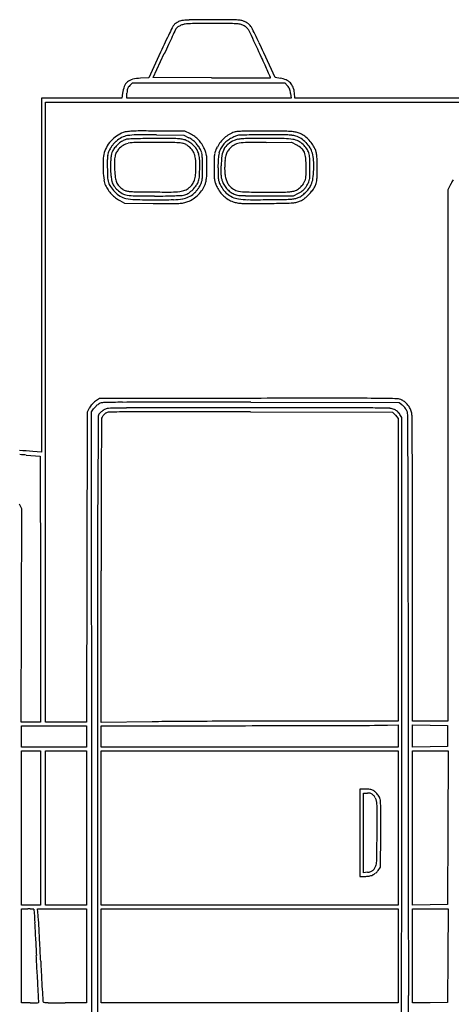
# Model space of a CAD drawing. Units: inches. Extents: x -24358 to 125743, y -101036 to 16774.
# Drawn here: x 76771 to 77222, y -13993 to -12966 of the extents above; entities that cross this region are included whole.
import ezdxf

# ---------------------------------------------------------------- set-up
doc = ezdxf.new("R2010")
doc.units = ezdxf.units.IN
doc.header["$MEASUREMENT"] = 0
doc.layers.add('freecads.com', color=7, linetype='Continuous')

msp = doc.modelspace()

# ---------------------------------------------------------------- linework, layer by layer
at = {"layer": 'freecads.com'}
for p, q in [((76918.3, -12999.8), (76906, -13026.7)), ((76910.6, -13026.4), (76922.2, -13001.4)), ((77037.9, -13026.4), (77026, -13000.4)), ((76906, -13026.7), (76897.3, -13027.1)), ((76971.6, -13026.7), (76910.6, -13026.4)), ((77043.3, -13027.2), (77037.9, -13026.4)), ((76886.2, -13034.8), (76889.1, -13031.9)), ((76889.1, -13031.9), (76968.5, -13031.9)), ((76968.5, -13031.9), (77047.9, -13031.9)), ((77047.9, -13031.9), (77050.7, -13034.9)), ((76836.1, -13047.9), (76794.2, -13047.9)), ((76794.2, -13047.9), (76794.2, -13232.6)), ((76878, -13047.9), (76836.1, -13047.9)), ((76878.7, -13042.8), (76878, -13047.9)), ((76883.2, -13047.9), (76883.2, -13042.8)), ((76968.9, -13047.9), (76883.2, -13047.9)), ((77054.5, -13047.9), (76968.9, -13047.9)), ((77054, -13042.9), (77054.5, -13047.9)), ((77058.5, -13047.9), (77058, -13042.4)), ((78120.8, -13047.9), (77058.5, -13047.9)), ((76798.2, -13375.4), (76798.2, -13051.9)), ((76798.2, -13051.9), (77938.1, -13051.9)), ((76943.7, -13082.4), (76914.2, -13082.2)), ((76914.2, -13086.2), (76942.7, -13086.4)), ((76942.7, -13086.4), (76947.9, -13089.1)), ((76949.4, -13085.2), (76943.7, -13082.4)), ((77028.4, -13094), (77055, -13093.9)), ((77055, -13093.9), (77060.3, -13096.7)), ((77221.1, -13137.4), (77218.2, -13143.4)), ((77029, -13149.9), (77057, -13149.9)), ((77057, -13149.9), (77062.4, -13147.1)), ((77218.2, -13143.4), (77218.2, -13420.7)), ((76875.7, -13154.7), (76880.7, -13157.4)), ((76880.7, -13157.4), (76910.8, -13157.7)), ((76794.2, -13232.6), (76794.2, -13417.2)), ((76854.6, -13361.4), (76850.4, -13364.2)), ((77010.4, -13361.2), (76854.6, -13361.4)), ((77012.4, -13365.2), (77167.1, -13365.4)), ((77167.1, -13365.4), (77169.9, -13367.5)), ((76798.2, -13698.9), (76798.2, -13375.4)), ((76841.7, -13375.4), (76841.5, -13537.2)), ((76844, -13371.2), (76841.7, -13375.4)), ((76846.2, -13375.2), (76848.5, -13371.9)), ((76846.5, -13820.3), (76846.2, -13375.2)), ((77012.1, -13375.2), (77160.4, -13375.4)), ((77160.4, -13375.4), (77163.3, -13378.7)), ((77163.3, -13378.7), (77166.2, -13382)), ((77166.2, -13382), (77166.2, -13539.9)), ((77170.2, -13381.2), (77168, -13377.8)), ((77170, -13819.9), (77170.2, -13381.2)), ((76794.2, -13417.2), (76785, -13416.5)), ((76778.2, -13420.3), (76792.7, -13421.4)), ((76792.7, -13421.4), (76793, -13560.2)), ((77218.2, -13420.7), (77218.2, -13697.9)), ((76773.7, -13476.4), (76771.2, -13471.4)), ((76773.4, -13587.6), (76773.7, -13476.4)), ((76841.5, -13537.2), (76841.2, -13698.9)), ((77166.2, -13539.9), (77166.2, -13697.9)), ((77181.2, -13697.9), (77181.2, -13538.7)), ((76856.2, -13699.2), (76856.2, -13541.1)), ((76793, -13560.2), (76793.2, -13698.9)), ((76773, -13698.9), (76773.4, -13587.6)), ((76783.1, -13698.9), (76773, -13698.9)), ((76773.2, -13713.9), (76773.2, -13702.9)), ((76773.2, -13702.9), (76807.2, -13702.9)), ((76793.2, -13698.9), (76783.1, -13698.9)), ((76819.7, -13698.9), (76798.2, -13698.9)), ((76807.2, -13702.9), (76841.2, -13702.9)), ((76841.2, -13698.9), (76819.7, -13698.9)), ((76841.2, -13702.9), (76841.2, -13713.9)), ((76909.5, -13698.6), (76856.2, -13699.2)), ((76856.2, -13702.9), (77000, -13702.7)), ((76856.2, -13713.9), (76856.2, -13702.9)), ((77166.2, -13697.9), (77064.5, -13697.9)), ((77155, -13702.2), (77166.2, -13701.9)), ((77166.2, -13701.9), (77166.2, -13713.4)), ((77199.7, -13697.9), (77181.2, -13697.9)), ((77181.2, -13713.4), (77181.2, -13701.9)), ((77181.2, -13701.9), (77199.5, -13702.1)), ((77199.5, -13702.1), (77217.7, -13702.4)), ((77218.2, -13697.9), (77199.7, -13697.9)), ((77217.7, -13702.4), (77217.7, -13713.4)), ((76773.2, -13724.9), (76773.2, -13713.9)), ((76841.2, -13713.9), (76841.2, -13724.9)), ((76856.2, -13724.9), (76856.2, -13713.9)), ((77166.2, -13713.4), (77166.2, -13724.9)), ((77181.2, -13725), (77181.2, -13713.4)), ((77217.7, -13713.4), (77217.7, -13724.4)), ((76807.2, -13724.9), (76773.2, -13724.9)), ((76841.2, -13724.9), (76807.2, -13724.9)), ((77011.2, -13724.9), (76856.2, -13724.9)), ((77166.2, -13724.9), (77011.2, -13724.9)), ((77199.5, -13724.7), (77181.2, -13725)), ((77217.7, -13724.4), (77199.5, -13724.7)), ((76773.2, -13809.4), (76773.2, -13728.9)), ((76773.2, -13728.9), (76783.2, -13728.9)), ((76783.2, -13728.9), (76793.2, -13728.9)), ((76793.2, -13728.9), (76793.2, -13809.4)), ((76798.2, -13809.4), (76798.2, -13728.9)), ((76798.2, -13728.9), (76819.7, -13728.9)), ((76819.7, -13728.9), (76841.2, -13728.9)), ((76841.2, -13728.9), (76841.2, -13809.4)), ((76856.2, -13809.4), (76856.2, -13728.9)), ((76856.2, -13728.9), (77011.2, -13728.9)), ((77011.2, -13728.9), (77166.2, -13728.9)), ((77166.2, -13728.9), (77166.2, -13809.4)), ((77181.2, -13809.4), (77181.2, -13728.9)), ((77181.2, -13728.9), (77199.7, -13728.9)), ((77199.7, -13728.9), (77218.3, -13728.9)), ((77218.3, -13728.9), (77218, -13809.2)), ((77132.7, -13768.9), (77126.2, -13768.9)), ((77126.2, -13768.9), (77126.2, -13814.4)), ((77130.2, -13814.6), (77130.2, -13772.9)), ((77130.2, -13772.9), (77134.1, -13772.9)), ((76773.2, -13889.9), (76773.2, -13809.4)), ((76793.2, -13809.4), (76793.2, -13889.9)), ((76798.2, -13889.9), (76798.2, -13809.4)), ((76841.2, -13809.4), (76841.2, -13889.9)), ((76856.2, -13889.9), (76856.2, -13809.4)), ((77126.2, -13814.4), (77126.2, -13859.9)), ((77130.2, -13856.2), (77130.2, -13814.6)), ((77147.7, -13850.4), (77148.1, -13816.4)), ((77166.2, -13809.4), (77166.2, -13889.9)), ((77181.2, -13890), (77181.2, -13809.4)), ((77218, -13809.2), (77217.7, -13889.4)), ((76846.7, -14265.4), (76846.5, -13820.3)), ((77169.7, -14258.6), (77170, -13819.9)), ((77134.3, -13855.6), (77130.2, -13856.2)), ((77145.3, -13853.8), (77147.7, -13850.4)), ((77126.2, -13859.9), (77131.3, -13859.9)), ((76783.2, -13889.9), (76773.2, -13889.9)), ((76793.2, -13889.9), (76783.2, -13889.9)), ((76819.7, -13889.9), (76798.2, -13889.9)), ((76841.2, -13889.9), (76819.7, -13889.9)), ((77011.2, -13889.9), (76856.2, -13889.9)), ((77166.2, -13889.9), (77011.2, -13889.9)), ((77199.5, -13889.7), (77181.2, -13890)), ((77217.7, -13889.4), (77199.5, -13889.7)), ((76773.2, -13942.9), (76773.2, -13893.9)), ((76773.2, -13893.9), (76779.7, -13893.9)), ((76790.7, -13900.7), (76790.1, -13893.9)), ((76790.1, -13893.9), (76815.7, -13893.9)), ((76815.7, -13893.9), (76841.2, -13893.9)), ((76841.2, -13893.9), (76841.2, -13942.9)), ((76856.2, -13942.9), (76856.2, -13893.9)), ((76856.2, -13893.9), (77011.2, -13893.9)), ((77011.2, -13893.9), (77166.2, -13893.9)), ((77166.2, -13893.9), (77166.2, -13942.9)), ((77181.2, -13942.9), (77181.2, -13893.9)), ((77181.2, -13893.9), (77199.8, -13893.9)), ((77199.8, -13893.9), (77218.3, -13893.9)), ((77218.3, -13893.9), (77218, -13942.7)), ((76773.2, -13991.9), (76773.2, -13942.9)), ((76841.2, -13942.9), (76841.2, -13991.9)), ((76856.2, -13991.9), (76856.2, -13942.9)), ((77166.2, -13942.9), (77166.2, -13991.9)), ((77181.2, -13992), (77181.2, -13942.9)), ((77218, -13942.7), (77217.7, -13991.4)), ((76782.2, -13991.9), (76773.2, -13991.9)), ((76841.2, -13991.9), (76818.7, -13991.9)), ((77011.2, -13991.9), (76856.2, -13991.9)), ((77166.2, -13991.9), (77011.2, -13991.9)), ((77199.5, -13991.7), (77181.2, -13992)), ((77217.7, -13991.4), (77199.5, -13991.7))]:
    msp.add_line(p, q, dxfattribs=at)
for centre, radius, start, end in [((77627.3, -13331), 782.7, 152.7395, 153.3693), ((76937.1, -12975.4), 6.26, 133.2119, 152.7395), ((76938.9, -12977.3), 8.91, 123.9998, 133.2119), ((76947.6, -12990.1), 24.3, 119.6465, 123.9998), ((76942.8, -12980.3), 9.73, 147.4944, 154.6538), ((76936.7, -12976.4), 2.48, 127.3031, 147.4945), ((76947.1, -12990), 19.6, 122.9015, 127.3031), ((76948.4, -12991.6), 26.1, 115.3641, 119.6465), ((76948.8, -12992.7), 22.8, 118.4441, 122.9016), ((76944.8, -12984), 17.7, 109.6236, 115.3641), ((76950.4, -12995.6), 26.1, 114.4229, 118.4442), ((76943.1, -12979.3), 12.6, 94.8732, 109.6236), ((76945.3, -12984.4), 13.8, 99.7204, 114.4229), ((76954.3, -13109.7), 143.5, 92.3919, 94.8731), ((76950.1, -13012.5), 42.3, 93.3323, 99.7205), ((76956.6, -13123), 153, 90.417, 93.3323), ((76960.2, -13253.1), 287.1, 90.5412, 92.3918), ((76974.2, -15540.7), 2570.8, 90.0443, 90.417), ((76973.5, -14656.9), 1690.9, 90.0426, 90.5411), ((76974.3, -15781.2), 2815.2, 89.6894, 90.0426), ((76974.5, -15976.5), 3006.6, 89.7105, 90.0442), ((76988.7, -13129.8), 163.8, 86.8832, 89.6894), ((76989, -13098.2), 128.2, 86.4171, 89.7105), ((76995.1, -13001.4), 31.3, 78.3139, 86.4172), ((76995.2, -13011), 44.8, 80.7214, 86.8831), ((76998.4, -12985.3), 14.8, 64.1687, 78.314), ((77000.3, -12979.6), 13, 65.2252, 80.7214), ((76999.1, -12983.9), 13.2, 47.6746, 64.1688), ((76997.4, -12985.8), 19.8, 59.7147, 65.2253), ((76992.8, -12993.7), 29, 55.5727, 59.7147), ((77000.3, -12982.6), 11.5, 29.3622, 47.6747), ((76994, -12992.1), 27, 51.3612, 55.5727), ((77004.8, -12978.6), 9.68, 42.3157, 51.3612), ((77005.7, -12977.7), 8.39, 26.9653, 42.3157), ((76283.7, -13345), 818.5, 26.3796, 26.9652), ((77363.1, -13198.5), 487.1, 153.3693, 154.567), ((78811.4, -13870.9), 2079.7, 154.7378, 154.9926), ((81861.9, -15310.4), 5452.8, 154.6538, 154.7379), ((76940.4, -13016.3), 80.3, 24.7922, 29.3622), ((68807.2, -16773), 9039.1, 24.63409, 24.79223), ((76528.5, -13223.6), 545.2, 25.337, 26.3796), ((77647.4, -13333.7), 801.9, 154.5669, 155.3913), ((80257.6, -14545.5), 3675.4, 154.9925, 155.1589), ((76228.3, -13365.8), 877.4, 24.6071, 25.337), ((75930.1, -13506.8), 1203.1, 24.2134, 24.6342), ((76465.1, -13266.2), 616.5, 23.5195, 24.2135), ((76899.5, -13073), 46, 92.7373, 103.1035), ((77018.7, -1882.5), 11144.3, 269.75777, 269.87809), ((77007.1, -7336), 5690.8, 269.8781, 270.077), ((76875.6, 90553.1), 103579.9, 270.076981, 270.086836), ((73178.8, -14696.4), 4200.4, 23.4292, 23.5195), ((77032.6, -13026.3), 0.475, 270.0869, 315.0001), ((77032.7, -13026.4), 0.283, 315, 23.4292), ((77040, -13050.7), 23.8, 66.8576, 81.9595), ((76910.8, -13047), 32.4, 159.2099, 172.4435), ((76891, -13039.5), 11.2, 130.0373, 159.2098), ((76892, -13040.7), 12.7, 103.1035, 130.0373), ((76889.4, -13040.2), 5.98, 142.8151, 159.9284), ((76898.3, -13046.9), 17.1, 135, 142.8151), ((77043.9, -13041.5), 13.7, 44.0713, 66.8576), ((77040.9, -13044.3), 13.6, 34.6016, 43.773), ((77044.4, -13041.9), 9.37, 22.5038, 34.6016), ((77044.2, -13041.2), 13.3, 20.8741, 44.0713), ((77036.5, -13044.2), 21.6, 4.7406, 20.8741), ((76915.6, -13042.8), 32.3, 175.0065, 180), ((76890.6, -13040.7), 7.29, 159.9285, 175.0064), ((77042.8, -13042.5), 11, 11.5038, 22.5037), ((77029.4, -13045.2), 24.7, 5.4886, 11.5037), ((76890.7, -13114.3), 32.5, 124.1932, 138.4033), ((76890.9, -13114.4), 28.6, 117.3847, 131.3553), ((76889.6, -13112.7), 30.6, 109.3266, 124.1932), ((76886.9, -13106.6), 19.9, 99.0229, 117.3847), ((76886.8, -13104.9), 22.4, 98.5344, 109.3266), ((76891, -13132.6), 50.3, 92.6518, 98.5343), ((76893.7, -13149.3), 63.1, 90.5304, 99.023), ((76896.6, -13253.7), 171.6, 89.8959, 92.6519), ((76904.7, -14345.9), 1259.7, 89.5676, 90.5304), ((76892.1, -15744.9), 2662.8, 89.5232, 89.8959), ((76935.2, -13114.1), 32.2, 54.2111, 63.8455), ((76938.3, -13109.9), 27, 43.2146, 54.2111), ((77006.1, -13113.7), 32.2, 120.1045, 130.8695), ((77003.4, -13108.9), 26.8, 107.7237, 120.1045), ((77011.9, -13124.3), 39.9, 115.5718, 122.6607), ((77003.1, -13105.7), 19.4, 103.3974, 115.5718), ((77000.3, -13099.3), 16.7, 95.1638, 107.7237), ((77001.2, -13098), 11.5, 92.1893, 103.3973), ((77008.8, -13193.7), 111.4, 92.072, 95.1637), ((77033.7, -13948.1), 862.1, 91.6789, 92.1893), ((77014.3, -13343.9), 261.7, 90.069, 92.072), ((77026.5, -13702.4), 616.3, 90.8305, 91.6789), ((77016.2, -14931.4), 1849.2, 89.5958, 90.0691), ((77031.6, -14052.9), 966.8, 90.225, 90.8305), ((77033.5, -14541.3), 1455.3, 89.6783, 90.2249), ((77004.3, -16622), 3539.9, 89.2912, 89.5958), ((77040.6, -13280.1), 194.1, 87.2641, 89.6783), ((77046.6, -13202.7), 120.3, 85.773, 89.2911), ((77046.2, -13163.5), 77.4, 83.205, 87.2641), ((77052.5, -13110.6), 24.1, 73.512, 83.205), ((77053.3, -13111.4), 28.7, 76.7, 85.773), ((77053.1, -13108.6), 22, 57.4057, 73.5121), ((77054.8, -13104.9), 22.1, 65.6685, 76.7), ((77053.7, -13107.6), 25, 52.8702, 65.6685), ((77045.6, -13118.2), 38.4, 43.5885, 52.8702), ((76887.3, -13112.4), 28.7, 152.7218, 168.272), ((76890.3, -13114), 32.1, 138.4034, 152.7217), ((76900.2, -13122.5), 40.9, 141.7563, 145.9652), ((76901.3, -13123.3), 42.3, 137.5826, 141.7562), ((76888.4, -13111.5), 24.8, 131.3554, 137.5826), ((76895.4, -13120.1), 32.2, 132.2884, 141.0316), ((76895.6, -13120.3), 32.6, 123.5785, 132.2885), ((76892.1, -13116.6), 23.3, 123.2119, 138.7165), ((76887.4, -13108), 17.8, 109.8944, 123.5785), ((76887.2, -13109.3), 14.5, 101.0911, 123.2118), ((76884.8, -13100.7), 10.1, 93.9833, 109.8944), ((76900.1, -13320.3), 230.2, 92.3431, 93.9834), ((76893.6, -13141.5), 47.4, 91.1091, 101.091), ((76904, -13416.2), 326.1, 90.7328, 92.3431), ((76912.4, -14114.1), 1020.1, 90.0361, 91.1091), ((76915.7, -14328), 1238, 90.1357, 90.7327), ((76912.2, -13850), 756, 89.2407, 90.0362), ((76920.6, -16400.5), 3310.5, 89.8235, 90.1356), ((76916.4, -13530.8), 436.8, 88.0411, 89.2407), ((76930.5, -13194.5), 104.5, 86.0304, 89.8235), ((76914.6, -13586), 492.1, 87.1699, 88.041), ((76936, -13114.9), 24.7, 76.1006, 86.0303), ((76938.3, -13106.5), 11.9, 74.4786, 87.1699), ((76937.1, -13110.5), 16.2, 60.5974, 74.4785), ((76936.8, -13111.7), 21.4, 65.0311, 76.1005), ((76935.2, -13114), 20.1, 48.8116, 60.5973), ((76935.9, -13113.5), 23.4, 53.3295, 65.0311), ((76933.7, -13116), 30.3, 53.2574, 62.1869), ((76934.9, -13114.3), 20.6, 37.1716, 48.8117), ((76934.9, -13114.9), 25.1, 42.221, 53.3295), ((76936.3, -13112.5), 26.1, 43.2553, 53.2574), ((76935.9, -13114), 23.8, 30.8101, 42.2209), ((76936.1, -13112.7), 26.2, 33.2838, 43.2552), ((76936.6, -13111.5), 29.3, 32.7208, 43.2147), ((76932.1, -13115.3), 31.1, 24.506, 33.2838), ((76923.2, -13120.1), 45.2, 25.1283, 32.7209), ((77026.8, -13124.3), 55.5, 152.6309, 157.4597), ((77005.1, -13113.1), 31, 141.4722, 152.6308), ((77006.8, -13114.4), 33.2, 130.8695, 141.4722), ((77005.2, -13112.9), 27.1, 142.6659, 153.5988), ((76997.8, -13107.2), 17.8, 129.7635, 142.6659), ((76998, -13107.9), 15.2, 128.2619, 152.4733), ((77011.8, -13124), 39.6, 122.6607, 129.7635), ((77008.4, -13121.1), 31.9, 114.3875, 128.262), ((77003.4, -13112.1), 17.5, 118.7072, 137.3374), ((77003.1, -13111.5), 16.8, 99.4886, 118.7072), ((77002, -13107), 16.5, 101.3243, 114.3875), ((77005.4, -13123.8), 33.6, 93.6728, 101.3243), ((77010.1, -13153.2), 59.1, 91.0731, 99.4886), ((77011.5, -13219.2), 129.2, 90.4097, 93.6728), ((77030.3, -14231), 1137, 90.0944, 91.073), ((77029.5, -15727), 2637, 90.0455, 90.4097), ((77028.3, -14268.2), 1178.3, 89.0717, 90.0455), ((77046.3, -13154.9), 64.8, 81.0265, 89.0717), ((77053.4, -13109.9), 19.3, 63.2219, 81.0265), ((77048.9, -13118.6), 24.7, 47.9858, 62.4172), ((77052.9, -13110.9), 20.4, 46.1712, 63.2219), ((77049, -13114.9), 29.5, 44.4777, 57.4057), ((77044.5, -13119.7), 32.5, 35.8624, 46.1712), ((77048.8, -13115.2), 29.9, 31.6271, 44.4776), ((77045.8, -13118.1), 38.1, 34.2799, 43.5885), ((77057.5, -13110.1), 23.9, 21.0895, 34.28), ((76902.2, -13115.5), 43.9, 168.2721, 178.2394), ((76901.4, -13112.7), 38.5, 172.748, 178.9713), ((76879.6, -13109.9), 16.6, 162.025, 172.7479), ((76886.2, -13112.1), 23.6, 153.7804, 162.025), ((76881.1, -13109.6), 17.9, 145.9652, 153.7805), ((76915, -13114.5), 48.7, 173.6072, 178.5943), ((76890, -13111.7), 23.5, 165.95, 173.6072), ((76882.4, -13109.8), 15.7, 155.5747, 165.95), ((76883, -13110.1), 16.3, 141.0315, 155.5747), ((76899, -13113.9), 28.7, 169.0711, 179.5), ((76884.1, -13111), 13.5, 152.2586, 169.0711), ((76888.1, -13113.1), 18, 138.7165, 152.2585), ((76936.7, -13112.9), 18.3, 24.4293, 37.1716), ((76939.3, -13111.8), 15.5, 14.5304, 24.4293), ((76931.9, -13113.7), 23.1, 7.1951, 14.5304), ((76941, -13111), 17.9, 16.6786, 30.8102), ((76937.2, -13112.1), 21.8, 2.8815, 16.6786), ((76947, -13108.5), 14.7, 13.439, 24.5061), ((76937.1, -13110.9), 24.9, 5.988, 13.4389), ((76907.4, -13114), 54.7, 1.2936, 5.988), ((76932.1, -13115.9), 35.4, 18.8591, 25.1284), ((76949.6, -13109.9), 16.9, 7.984, 18.859), ((76932.2, -13112.4), 34.5, 1.1773, 7.9839), ((77003.6, -13110.7), 29.3, 171.188, 179.1741), ((76988.1, -13108.2), 13.6, 157.4597, 171.188), ((77013.7, -13113), 35.2, 167.3983, 177.0774), ((76998.7, -13109.7), 19.9, 153.5987, 167.3983), ((77077.2, -13121.6), 95.8, 171.767, 178.1762), ((77003.9, -13110.9), 21.7, 152.4733, 171.7669), ((77012.7, -13114.9), 27.3, 164.8628, 175.6938), ((77003.2, -13112.3), 17.5, 150.7598, 164.8628), ((77004.3, -13112.9), 18.6, 137.3375, 150.7598), ((77057.6, -13108.9), 11.7, 22.7504, 47.986), ((77050.1, -13112), 19.8, 4.7162, 22.7504), ((77059.4, -13108.9), 14.1, 16.6499, 35.8624), ((77049.8, -13111.8), 24.2, 3.0908, 16.65), ((77054.3, -13111.8), 23.4, 16.2007, 31.6271), ((77044, -13114.8), 34.1, 3.6797, 16.2008), ((77058.7, -13109.6), 22.7, 12.5566, 21.0895), ((77051.6, -13111.2), 29.9, 5.6239, 12.5566), ((77018.9, -13114.4), 62.8, 1.1726, 5.6239), ((76975.7, -13117.8), 117.4, 178.2394, 183.0216), ((77280.6, -13119.5), 417.9, 178.9712, 180.0545), ((77135.5, -13119.9), 269.3, 178.5943, 180.0001), ((77095.3, -13115.6), 225, 179.5, 181.7879), ((76914.1, -13115.9), 41, 1.9173, 7.1951), ((76795, -13119.9), 160.2, 0, 1.9173), ((76789.6, -13119.5), 169.7, 359.8372, 2.8815), ((76631.9, -13120.2), 330.3, 0.0517, 1.2937), ((76589.4, -13119.4), 377.3, 360, 1.1773), ((76710.2, -13119.4), 256.5, 358.4876, 360), ((77641.6, -13119.8), 667.3, 179.174, 180), ((77172.8, -13121.1), 194.6, 177.0774, 179.8073), ((77290.9, -13128.4), 309.7, 178.1763, 179.4796), ((77079.4, -13119.9), 94.1, 175.6937, 180), ((76949, -13120.4), 121.3, 0, 4.7162), ((76894.5, -13120.2), 179.7, 0, 3.0908), ((76981, -13118.9), 97.2, 357.9458, 3.6797), ((76700.6, -13120.9), 381.2, 360, 1.1727), ((76977.1, -13117.7), 118.8, 183.0215, 187.5675), ((77059.4, -13119.7), 196.6, 180.0546, 182.9824), ((76887.7, -13128.7), 24.8, 182.9826, 196.4576), ((77012.1, -13119.9), 145.9, 179.9999, 183.6336), ((76892.6, -13127.5), 26, 183.6335, 196.6419), ((76965.9, -13119.7), 95.5, 181.7879, 186.6005), ((76930.2, -13125.8), 24.7, 342.1231, 355.1866), ((76860.6, -13119.9), 94.6, 355.1867, 360), ((76935.9, -13127.7), 23.1, 343.4603, 356.7648), ((76790.9, -13119.5), 168.3, 356.7649, 359.8371), ((76922.4, -13127.1), 39.8, 352.8066, 358.9328), ((76559, -13120.3), 403.2, 358.9329, 0.0517), ((76905.2, -13124.6), 61.5, 354.1176, 358.4875), ((77607.7, -13119.8), 633.5, 180, 180.8544), ((77006.3, -13128.8), 32, 180.8545, 188.3546), ((77384.8, -13121.8), 406.5, 179.8073, 180.9159), ((77011, -13127.8), 32.7, 180.9159, 187.9379), ((77015.1, -13125.9), 33.8, 179.4796, 186.1236), ((76998.3, -13127.7), 16.9, 186.1236, 196.5132), ((77081.3, -13119.9), 96.1, 180.0001, 184.0663), ((77014.7, -13124.7), 29.3, 184.0663, 193.9179), ((77047.2, -13127.6), 22.9, 350.1926, 358.9189), ((76666.9, -13120.4), 403.4, 358.9189, 359.9999), ((77050.6, -13128.5), 23.6, 350.1645, 359.0869), ((76529.5, -13120.2), 544.7, 359.0869, 360), ((76981.4, -13118.9), 96.8, 352.339, 357.9457), ((77047.1, -13129.4), 34.5, 352.2219, 359.1278), ((76491.1, -13120.9), 590.6, 359.1279, 359.9999), ((76879.4, -13130.7), 20.3, 187.5675, 204.387), ((76887.8, -13126.8), 29.5, 204.387, 214.6892), ((76879.1, -13131.2), 15.8, 196.4577, 214.6184), ((76904.8, -13113.5), 46.9, 214.6184, 222.6688), ((76882.5, -13130.5), 15.6, 196.642, 214.6231), ((76892, -13124), 27.1, 214.6232, 226.5062), ((76889, -13128.6), 18.1, 186.6005, 203.0691), ((76883.6, -13130.8), 12.3, 203.0691, 224.1843), ((76895, -13119.8), 28.1, 224.1843, 235.5606), ((76936, -13126.5), 19.2, 310.0788, 324.8365), ((76939, -13128.6), 15.5, 324.8366, 342.1231), ((76926.4, -13117.6), 36.2, 315.2583, 324.6568), ((76944.3, -13130.2), 14.3, 324.6568, 343.4603), ((76942.9, -13130.6), 18.7, 327.297, 335.0308), ((76935.5, -13127.1), 26.9, 335.0307, 342.5872), ((76944, -13129.8), 18, 342.5871, 352.8065), ((76942.4, -13130.1), 23.7, 325.9785, 340.8129), ((76938.7, -13128.8), 27.7, 340.8129, 348.0419), ((76931.6, -13127.3), 34.9, 348.0419, 354.1175), ((76989.1, -13131.3), 14.6, 188.3547, 201.3106), ((77021.2, -13118.8), 49.1, 201.3106, 206.5515), ((76993.6, -13130.2), 15.1, 187.9379, 199.676), ((77008.7, -13124.8), 31.2, 199.6759, 206.488), ((77000.4, -13129), 21.9, 206.488, 213.2825), ((77010.9, -13123.9), 30, 196.5132, 203.2768), ((77004.2, -13126.8), 22.8, 203.2768, 215.6517), ((77006.9, -13124.9), 26.1, 215.6516, 226.8291), ((77004.4, -13127.2), 18.6, 193.9179, 206.739), ((77003.5, -13127.6), 17.7, 206.7391, 220.0787), ((77004.2, -13127.1), 18.5, 220.0788, 238.3902), ((77051.9, -13127.7), 18, 312.4665, 320.4845), ((77049.6, -13125.8), 21.1, 320.4844, 327.6179), ((77043.9, -13122.2), 27.7, 327.6179, 334.8201), ((77060, -13129.8), 10, 334.8201, 350.1926), ((77041.4, -13121.1), 34.5, 323.4512, 329.016), ((77034.4, -13116.9), 42.7, 329.016, 334.5824), ((77063.3, -13130.7), 10.7, 334.5825, 350.1646), ((77052.3, -13127.2), 25.6, 325.0332, 335.1675), ((77056.1, -13128.9), 21.4, 335.1675, 352.3389), ((77053.9, -13127), 28.6, 331.9549, 339.3963), ((77067.7, -13132.2), 13.8, 339.3964, 352.2218), ((77250.6, -13151.4), 32.6, 145.5446, 154.6818), ((76894.8, -13122), 38, 214.6891, 223.2179), ((76894.7, -13122.1), 37.9, 223.2178, 231.758), ((76891.4, -13125.9), 28.7, 222.6689, 237.6081), ((76889.8, -13126.3), 23.9, 226.5062, 241.2119), ((76885.9, -13134.5), 18.5, 237.6082, 258.3881), ((76886.2, -13132.9), 16.4, 241.2118, 260.7351), ((76885.2, -13134.1), 10.8, 235.5606, 253.0069), ((76887.3, -13127.3), 17.9, 253.0069, 264.9795), ((76892.7, -13093), 56.8, 260.7351, 269.1748), ((76893.7, -13054.5), 91, 264.9795, 269.0443), ((76911.7, -11775.2), 1374.7, 269.1748, 270.0115), ((76952, -9559.9), 3586.1, 269.0443, 269.3322), ((76926, -11788.4), 1357.4, 269.3321, 270.1494), ((76911.8, -12208.6), 941.4, 270.0115, 270.719), ((76918, -12705.4), 444.5, 270.7191, 271.9592), ((76929.3, -13069.6), 76.2, 270.1494, 276.8071), ((76918.1, -12709.5), 440.4, 271.9592, 272.9492), ((76935.8, -13123.9), 21.5, 276.8071, 291.8556), ((76940.1, -13136.3), 13, 272.9492, 285.5178), ((76940.2, -13136.5), 12.8, 285.5179, 305.8504), ((76937.6, -13128.4), 16.7, 291.8555, 310.0788), ((76936.3, -13127.5), 26, 295.7016, 310.5623), ((76926.7, -13117.8), 35.9, 305.8505, 315.2582), ((76932.7, -13123.3), 35.6, 303.7737, 314.799), ((76940.3, -13132.2), 19.8, 310.5623, 317.9979), ((76927.4, -13120.6), 37.1, 317.9979, 322.6435), ((76927.6, -13120.8), 36.9, 322.6435, 327.2971), ((76933.4, -13124), 34.6, 314.7989, 325.9785), ((77008, -13125.4), 34.3, 206.5515, 216.514), ((77003.8, -13128.5), 29.1, 216.5141, 227.7858), ((77015.7, -13118.9), 40.2, 213.2825, 217.5901), ((77015.2, -13119.3), 39.6, 217.5902, 221.915), ((77003.5, -13128.8), 28.7, 227.7859, 239.136), ((76999.8, -13133.1), 18.9, 221.915, 229.4377), ((77003.5, -13128.8), 24.5, 229.4377, 245.2815), ((77006, -13125.9), 24.7, 226.8291, 238.2995), ((77002.1, -13132.2), 17.3, 238.2996, 253.3214), ((77002.3, -13130.1), 15, 238.3902, 259.806), ((77000.8, -13136.3), 13, 253.3214, 266.5432), ((77009.2, -13091.9), 53.8, 259.806, 268.9712), ((77017.8, -12854.9), 294.9, 266.5432, 267.916), ((77020.8, -12773.7), 376.2, 267.9161, 269.3558), ((77029.1, -11982.8), 1163.1, 268.9712, 269.9541), ((77029, -12044), 1105.9, 269.3558, 270), ((77030.5, -10294.7), 2851.2, 269.9541, 270.297), ((77044.6, -13030.7), 115.2, 270.297, 273.8104), ((77050.4, -13117.6), 28, 273.8103, 282.5631), ((77053, -13129.3), 16.1, 282.5631, 295.8313), ((77052.8, -13128.8), 16.7, 295.8312, 304.2335), ((77052.5, -13128.4), 17.1, 304.2335, 312.4666), ((77048.2, -13120), 30.6, 297.5086, 303.569), ((77049.2, -13125.8), 28.9, 298.163, 307.478), ((77056.5, -13132.5), 15.6, 303.569, 313.609), ((77047.6, -13123.7), 31.5, 307.4781, 316.2046), ((77056.2, -13132.1), 16.1, 313.609, 323.4512), ((77046, -13121.7), 38.1, 306.5135, 314.626), ((77048.1, -13124.2), 30.8, 316.2046, 325.0332), ((77046.3, -13121.9), 37.7, 314.6261, 322.7751), ((77050.7, -13125.3), 32.2, 322.7752, 331.9548), ((76889.3, -13129), 29.1, 231.7581, 242.1764), ((76892.9, -13100.3), 53.4, 258.3882, 268.6622), ((76912.1, -12279.1), 874.8, 268.6623, 270), ((76946.3, -9631.9), 3526, 269.4226, 269.7313), ((76912.1, -12145), 1008.9, 270, 271.1232), ((76930.4, -13023.8), 134.1, 269.7313, 273.0297), ((76930.6, -13086.4), 67.4, 271.1232, 279.2263), ((76935.7, -13123.4), 34.3, 273.0297, 281.1415), ((76937.7, -13130.5), 22.6, 279.2263, 295.7016), ((76936.9, -13129.3), 28.3, 281.1415, 290.5133), ((76937, -13129.7), 27.9, 290.5133, 303.7737), ((77005.5, -13125.6), 32.5, 239.1361, 249.4867), ((77003, -13129.8), 23.4, 245.2816, 261.6796), ((77002.6, -13133.2), 24.3, 249.4867, 259.8429), ((77005.1, -13119.2), 38.5, 259.8429, 267.1712), ((77010.1, -13081.2), 72.6, 261.6797, 269.5524), ((77010.5, -13010.5), 147.4, 267.1713, 270.2536), ((77018.3, -12036.2), 1117.6, 269.5526, 270.6224), ((76996.6, -9876.9), 3280.9, 270.2536, 270.5774), ((76990.1, -9233.4), 3924.5, 270.5774, 270.8598), ((76997.2, -10089.2), 3064.7, 270.6224, 270.9511), ((77046, -13032.8), 120.7, 270.9511, 274.3789), ((77047.2, -13039), 118.4, 270.8597, 274.3984), ((77053.1, -13124.9), 28.3, 274.3789, 283.0612), ((77054.3, -13131.4), 25.8, 274.3984, 284.0736), ((77056.4, -13139.3), 13.5, 283.0612, 298.1629), ((77056.6, -13140.5), 16.4, 284.0736, 297.6348), ((77048.6, -13125.2), 33.8, 297.6348, 306.5135), ((76867.2, -13386), 27.6, 132.0531, 137.4443), ((76858.7, -13376.6), 14.9, 123.4962, 132.0531), ((76859.2, -13376), 10.5, 91.4204, 117.9938), ((76892.3, -14713), 1347.9, 90.5801, 91.4203), ((76910.9, -16544.7), 3179.6, 89.948, 90.5801), ((76797.3, -141856.8), 128491.9, 89.904078, 89.948081), ((77255.5, -160661.9), 147301, 90.055448, 90.095326), ((77115.7, -16202.2), 2841.2, 89.3757, 90.0555), ((77136.7, -14278.7), 917.6, 88.2278, 89.3757), ((77164.7, -13373.7), 12.2, 62.9711, 88.2277), ((77162.1, -13378.7), 17.7, 50.1036, 62.9711), ((77160.6, -13380.6), 20.2, 38.4294, 50.1037), ((76856.2, -13377.7), 13.8, 142.8492, 151.8888), ((76867, -13385.9), 27.4, 137.4444, 142.8492), ((76858.4, -13378.7), 12, 137.1549, 145.6835), ((76866.5, -13386.2), 23, 131.8975, 137.1549), ((76866.4, -13386.1), 22.9, 126.6369, 131.8975), ((76859.8, -13377.2), 11.8, 117.9939, 126.6369), ((76864.9, -13385.9), 13.6, 132.4532, 138.3431), ((76877.4, -13399.6), 32.2, 129.3602, 132.4533), ((76878.2, -13400.5), 33.4, 126.2913, 129.3603), ((76870, -13389.4), 19.5, 121.7034, 126.2913), ((76864.1, -13379.8), 8.23, 91.5138, 121.7034), ((76865.8, -13384.2), 8.92, 121.9011, 130.7024), ((76864.8, -13382.7), 7.12, 91.0488, 121.9012), ((76899.5, -14722.2), 1351.1, 90.7039, 91.5138), ((76909.4, -15815), 2439.9, 90.5446, 91.0488), ((76919, -16307.7), 2936.8, 90.0471, 90.704), ((76920, -16930.6), 3555.5, 89.9642, 90.5447), ((77012.5, -129867.9), 116497, 90.000849, 90.047144), ((76861.2, -111071), 97696, 89.91154, 89.964252), ((77012.3, -116808.2), 103437.2, 89.95024, 90.000889), ((77099.3, -16670.1), 3299.2, 89.3395, 89.9503), ((77118.2, -15028.9), 1657.9, 88.6362, 89.3395), ((77157.4, -13382.2), 10.6, 63.3243, 88.6361), ((77157.5, -13382.1), 10.6, 53.8056, 63.3242), ((77151.2, -13390.8), 21.3, 48.1601, 53.8056), ((77151, -13391), 21.6, 42.5358, 48.16), ((77158.1, -13384.4), 11.9, 33.745, 42.5358), ((77162.8, -13377.1), 11.9, 45.5383, 53.2978), ((77152.7, -13387.4), 26.4, 41.249, 45.5384), ((77152.1, -13387.9), 27.1, 36.9888, 41.2491), ((77161.4, -13380.9), 15.4, 30.4989, 36.9888), ((77165.8, -13378.3), 10.4, 0.4537, 30.4989), ((77160.1, -13381), 20.8, 26.9345, 38.4294), ((77160.4, -13380.8), 20.4, 15.2779, 26.9344), ((77164.8, -13379.6), 15.9, 0.4789, 15.2779), ((102189.4, -13563.2), 25336.7, 179.58713, 179.70883), ((76859, -13380.7), 5.73, 138.3431, 179.5871), ((112269.7, -13657.4), 35414, 179.55627, 179.61586), ((76862.9, -13383.2), 6.16, 155.5045, 179.5563), ((76862.5, -13383), 5.67, 143.4677, 155.5045), ((76868.5, -13387.4), 13.1, 137.0331, 143.4676), ((76869, -13387.9), 13.8, 130.7024, 137.0331), ((57616.8, -13533.1), 19560, 0.29714, 0.45367), ((54687.4, -13567.4), 22494.1, 0.38549, 0.47876), ((76684.2, -14744), 1331.3, 85.6571, 86.2564), ((67712.6, -13479.8), 9468.6, 0.09094, 0.38544), ((76675.5, -14718.1), 1301.9, 85.472, 85.7752), ((86198.4, -13482.6), 9342.1, 179.61588, 179.91084), ((98362, -13543.8), 21509.4, 179.70884, 179.95452), ((55607.1, -13543.5), 21569.7, 0.05166, 0.29711), ((123802.5, -13541.1), 46946.2, 179.91087, 180.00002), ((29553.7, -13540.4), 47627.5, 0.00202, 0.09095), ((1360107.3, -14544), 1283255, 179.9545768, 179.9676403), ((-1178757.3, -14656.6), 1255934.6, 0.0383759, 0.0516686), ((76964.7, -18136.5), 4438.3, 90.3606, 90.7129), ((77062.6, -33684), 19986.1, 90.24531, 90.36059), ((77072.3, -35974.7), 22276.8, 90.13043, 90.24525), ((76830.2, 81366), 95068.8, 270.102338, 270.136027), ((77064.7, -32629.3), 18931.4, 90.00063, 90.13035), ((76922.6, 42407.3), 56110, 270.13606, 270.18602), ((76735.1, 100107.3), 113810.3, 270.186114, 270.207199), ((77145.1, -13249.2), 453, 270.2072, 271.2557), ((77132.7, -13835.5), 66.5, 86.7476, 90), ((77134.1, -13786.1), 13.2, 81.5685, 90), ((77135, -13780.3), 7.35, 68.4852, 81.5685), ((77136, -13778.3), 9.24, 72.7945, 86.7476), ((77135.1, -13779.9), 6.9, 54.9185, 68.4851), ((77136.7, -13775.8), 6.66, 55.4672, 72.7945), ((77133.1, -13782.8), 10.5, 45, 54.9184), ((77127.1, -13789.8), 23.6, 48.7165, 55.4672), ((77133.8, -13782.1), 9.48, 35.5651, 45), ((77128.6, -13785.8), 15.8, 29.143, 35.5651), ((77133.5, -13782.5), 13.9, 40.3326, 48.7165), ((77127.7, -13787.4), 21.5, 34.2798, 40.3325), ((77128.7, -13786.7), 20.3, 28.1267, 34.2799), ((77139, -13781.2), 8.61, 16.4322, 28.1266), ((77129, -13785.6), 15.3, 22.6571, 29.143), ((77136.5, -13782.5), 7.26, 11.3099, 22.6571), ((77109.8, -13787.8), 34.5, 0.0347, 11.3099), ((77135.8, -13782.2), 12, 2.1492, 16.4322), ((76660.5, -13800), 487.7, 1.1597, 2.1493), ((72903.5, -13790.4), 4240.8, 359.6671, 0.0347), ((76604.6, -13801.1), 543.6, 359.9738, 1.1598), ((75446.9, -13800.6), 1701.2, 359.4671, 359.9738), ((71712.9, -13783.5), 5431.4, 359.3752, 359.6671), ((-244750.6, -14031.1), 321927.8, 0.008366, 0.038389), ((1304517.1, -14510.6), 1227664.8, 179.9677366, 179.9812584), ((77129.2, -13844.1), 14.5, 331.235, 344.4758), ((77123.2, -13842.5), 20.8, 344.4757, 359.3752), ((77131.3, -13832.1), 27.8, 270, 279.43), ((77132.2, -13840), 15.8, 277.6394, 290.1232), ((77133.2, -13843.6), 16.2, 279.43, 293.5664), ((77134.8, -13847.1), 8.19, 290.1233, 310.5202), ((77134.2, -13846), 13.5, 293.5663, 309.2103), ((77135, -13847.3), 7.98, 310.5203, 331.235), ((77134, -13845.7), 14, 309.2102, 324.5028), ((76779.7, -14066.8), 172.9, 89.174, 90), ((76781, -13981.5), 87.5, 87.7992, 89.174), ((76772.3, -14208.3), 314.5, 87.4684, 87.7991), ((76786.1, -13894.2), 0.104, 1.2002, 87.4686), ((76792.9, -13894), 6.66, 181.1998, 182.9626), ((3594770.6, 168179.6), 3522692.8, 182.9627108, 182.96294), ((232294.8, -5859.6), 155716, 182.962912, 182.968641), ((76637.3, -13913.8), 153.9, 3.2207, 4.8813), ((70848.8, -14239.5), 5951.6, 3.10152, 3.2207), ((71743, -14191), 5056.1, 2.9343, 3.1016), ((383833.2, 1999.1), 307458, 182.968643, 182.972081), ((69444.5, -14308.9), 7357.6, 2.80795, 2.93423), ((11800, -17316.6), 65076.2, 2.95586, 2.972132), ((81357, -13724.6), 4569.2, 182.8079, 183.0064), ((42739.3, -15719.1), 34095.8, 2.92954, 2.9559), ((79244.8, -13835.5), 2454.1, 183.0064, 183.3224), ((-241957.7, -30288.3), 319165.3, 2.927007, 2.929528), ((87950, -13330.2), 11173.9, 183.32236, 183.38355), ((76782.2, -13881.5), 110.4, 270, 271.791), ((76783.9, -13935.8), 56.1, 271.7911, 274.765), ((76781.1, -13901.5), 90.6, 274.7651, 276.274), ((76790.9, -13991.2), 0.301, 276.274, 0.2015), ((76778.5, -13991.2), 12.7, 0.2014, 2.927), ((76799.2, -13989.4), 3.7, 183.3835, 199.4655), ((76796.7, -13990.3), 0.992, 199.4655, 264.581), ((76806.8, -13883.3), 108.5, 264.581, 266.8856), ((76809, -13842.9), 149, 266.8856, 269.4234), ((76818.7, -12880.3), 1111.6, 269.4234, 270), ((-89740, -14008.5), 166917.1, 359.959316, 0.008361)]:
    msp.add_arc(centre, radius, start, end, dxfattribs=at)

doc.saveas('drawing.dxf')
